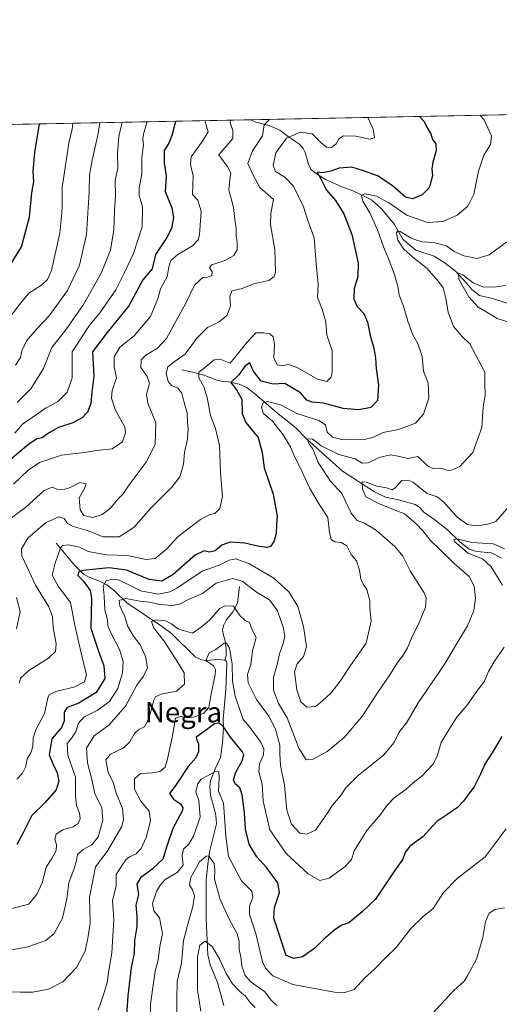
# Model space of a CAD drawing. Units: metres. Extents: x 636172 to 639665, y 4655722 to 4658102.
# Drawn here: x 637511 to 637700, y 4657714 to 4658102 of the extents above; entities that cross this region are included whole.
import ezdxf
from ezdxf.enums import TextEntityAlignment as Align

# ---------------------------------------------------------------- set-up
doc = ezdxf.new("R2010")
doc.units = ezdxf.units.M
doc.header["$MEASUREMENT"] = 0
for name, color, linetype, lineweight in [('Arbolado forestal CxS', 92, 'Continuous', 0), ('Comarca CxS', 21, 'Continuous', 0), ('Comunidad Autónoma CxS', 142, 'Continuous', 0), ('Corriente natural lineal', 142, 'Continuous', 13), ('Curva de nivel maestra', 30, 'Continuous', 30), ('Curva de nivel normal', 30, 'Continuous', 0), ('Espacio natural protegido CxS', 121, 'Continuous', 0), ('Municipio CxS', 4, 'Continuous', 0), ('Provincia CxS', 1, 'Continuous', 0), ('Texto cartográfico', 7, 'Continuous', 0)]:
    doc.layers.add(name, color=color, linetype=linetype, lineweight=lineweight)
doc.styles.add('Style-Arial', font='txt')

# ---------------------------------------------------------------- blocks, each defined once
blk = doc.blocks.new('*U3')
at = {"layer": 'Arbolado forestal CxS', "color": 92, "linetype": 'Continuous', "lineweight": 0}
blk.add_polyline3d([(637425.0645000003, 4658059.2871, 632.7418000000034), (638175.9534, 4658073.955700001, 540.6303000000044)], dxfattribs=at)

msp = doc.modelspace()

# ---------------------------------------------------------------- linework, layer by layer
at = {"layer": 'Arbolado forestal CxS', "color": 92, "linetype": 'Continuous', "lineweight": 0, "extrusion": (0.2489427521075447, 0.004863163115016007, 0.9685059916271237), "elevation": 181925.199003093, "flags": 128}
msp.add_lwpolyline([(4644720.828105149, -705377.3183770574), (4644720.828105149, -705542.5188222029)], dxfattribs=at)
at = {"layer": 'Arbolado forestal CxS', "color": 92, "linetype": 'Continuous', "lineweight": 0, "extrusion": (0.3860155514663137, 0.007540922045703088, 0.9224614509673879), "elevation": 281770.3436603759, "flags": 128}
msp.add_lwpolyline([(4644720.818286218, -671591.2195322994), (4644720.818286219, -671758.516104586)], dxfattribs=at)
at = {"layer": 'Comarca CxS', "color": 21, "linetype": 'Continuous', "lineweight": 0, "flags": 128}
msp.add_lwpolyline([(638466.9024000005, 4655765.651500001), (636216.1000010043, 4655721.689983465), (636171.570001005, 4658034.799983442), (636703.0085999998, 4658045.181700001), (637425.8952000005, 4658059.303300002), (639085.2448000002, 4658091.718800001), (639619.2200010298, 4658102.149983441), (639636.2643999998, 4657238.8815), (639646.8974000011, 4656700.340399998), (639664.890001029, 4655789.049983467)], close=True, dxfattribs=at)
at = {"layer": 'Comunidad Autónoma CxS', "color": 142, "linetype": 'Continuous', "lineweight": 0, "flags": 128}
msp.add_lwpolyline([(638466.9024000005, 4655765.651500001), (636216.1000010043, 4655721.689983465), (636171.570001005, 4658034.799983442), (636703.0085999998, 4658045.181700001), (637425.8952000005, 4658059.303300002), (639085.2448000002, 4658091.718800001), (639619.2200010298, 4658102.149983441), (639636.2643999998, 4657238.8815), (639646.8974000011, 4656700.340399998), (639664.890001029, 4655789.049983467)], close=True, dxfattribs=at)
at = {"layer": 'Corriente natural lineal', "color": 142, "linetype": 'Continuous', "lineweight": 13}
for points in [[(637602.2472999999, 4658062.748299999, 563.5709999999963), (637602.2600999996, 4658062.7401, 563.5639999999985), (637604.2701000003, 4658061.780099999, 562.9100000000036), (637609.5401, 4658060.4301, 561.0976999999984), (637613.7401000002, 4658058.5701, 558.7364999999991), (637617.0701000001, 4658056.0601, 556.4012999999978), (637621.3901000004, 4658053.120100001, 554.224000000002), (637622.9200999998, 4658051.350099999, 553.4296000000032), (637623.6300999997, 4658049.890100001, 553.0991000000067), (637624.9301000005, 4658045.290100001, 551.7522000000026), (637625.9101, 4658043.3201, 551.1079999999929), (637627.3701, 4658041.950099999, 550.8393999999971), (637631.6101000002, 4658039.2301, 550.6759000000021), (637638.8201000001, 4658036.040100001, 548.4526999999945), (637642.8701, 4658034.640100001, 547.3561000000045), (637649.7901, 4658031.170100001, 545.665399999998), (637653.7200999996, 4658027.6501, 544.3515999999945), (637658.8201000001, 4658021.4801, 542.6355999999942), (637662.1201, 4658015.7301, 541.1444000000047), (637663.3901000004, 4658014.4901, 540.7070999999996), (637667.2200999996, 4658011.4001, 539.6306000000042), (637674.4401000004, 4658008.9301, 538.6477000000014), (637678.8501000004, 4658006.200099999, 537.8331000000035), (637682.8101000005, 4658003.020099999, 536.5138000000006), (637687.3501000004, 4657998.210100001, 535.4052999999985), (637689.3300999999, 4657995.8101, 535.4520000000048), (637692.3101000005, 4657993.450099999, 535.0066999999982), (637697.4801000003, 4657992.3301, 534.2195000000065), (637704.7600999996, 4657989.890100001, 533.0826999999991)], [(637575.1001000004, 4657964.2501, 559.7525000000023), (637580.1401000004, 4657963.120100001, 557.4851000000053), (637584.1501000002, 4657961.940099999, 555.6114999999991), (637588.8300999999, 4657960.120100001, 553.4168000000063), (637591.3601000002, 4657959.6601, 552.6457999999984), (637593.4700999996, 4657959.520099999, 552.1165000000037), (637597.7001, 4657958.610099999, 550.7581999999966), (637600.6601, 4657957.270099999, 549.4097999999941), (637604.6101000002, 4657954.120100001, 548.5779999999941), (637613.0100999996, 4657946.8101, 544.7399000000005), (637619.8501000004, 4657941.5101, 543.7189000000071), (637624.1300999997, 4657937.0001, 541.4928000000073), (637638.3201000001, 4657924.290100001, 538.3353999999963), (637650.9901000002, 4657916.120100001, 535.5133999999962), (637655.2600999996, 4657914.0601, 534.9094000000041), (637659.9501, 4657913.140100001, 534.1575000000012), (637666.9700999996, 4657911.130100001, 533.3258999999962), (637668.8201000001, 4657909.940099999, 533.4235999999946), (637670.4200999998, 4657908.100099999, 533.200800000006), (637674.7701000003, 4657905.090100001, 532.7281999999977), (637679.7001, 4657901.200099999, 532.3567000000039), (637684.5201000003, 4657896.4101, 531.9422999999952), (637688.1901000004, 4657893.600099999, 530.795299999998), (637691.2901, 4657892.670100001, 530.1290000000008), (637696.8701, 4657892.0601, 529.8365000000049), (637698.6601, 4657891.360099999, 529.7756999999983), (637701.0100999996, 4657890.040100001, 529.247199999998)], [(637525.6001000004, 4657895.970100001, 557.042300000001), (637532.8601000002, 4657887.220100001, 553.2918999999965), (637536.3501000004, 4657883.6801, 551.1880999999995), (637539.1601, 4657882.200099999, 550.0644999999931), (637542.4801000003, 4657881.020099999, 549.1055000000051), (637545.5701000001, 4657879.4801, 547.3304000000062), (637548.5601000005, 4657877.120100001, 544.818499999994), (637553.4801000003, 4657872.380100001, 540.9860999999946), (637567.5100999996, 4657862.940099999, 535.5025000000023), (637570.9801000003, 4657860.3301, 535.1003000000055), (637580.3901000004, 4657851.0601, 532.0803000000016), (637582.8201000001, 4657849.940099999, 531.6612000000023), (637584.7500999998, 4657849.7401, 531.1374999999971), (637589.3000999996, 4657850.050100001, 530.1238000000012), (637592.0900999998, 4657849.770099999, 529.4875000000029)], [(637597.8201000001, 4657878.8101, 539.821100000001), (637597.0800999999, 4657872.2501, 536.3727999999974), (637595.1901000004, 4657868.9101, 535.344299999997), (637592.5800999999, 4657865.610099999, 534.1915000000008), (637591.5000999998, 4657863.440099999, 533.770399999994), (637591.1700999998, 4657861.610099999, 533.2425999999978), (637591.4801000003, 4657859.6601, 532.4900000000052), (637592.1001000004, 4657857.450099999, 531.6266999999935), (637592.5701000001, 4657854.2301, 530.6114999999991), (637592.6001000004, 4657851.6601, 529.9076999999961), (637592.0900999998, 4657849.770099999, 529.4875000000029)], [(637592.0900999998, 4657849.770099999, 529.4875000000029), (637592.6901000004, 4657849.300100001, 529.3736000000063), (637592.8800999997, 4657848.6601, 529.3122000000003), (637592.4401000004, 4657838.2501, 528.3046999999933), (637591.4401000004, 4657826.600099999, 527.2464999999938), (637591.4901000002, 4657823.3301, 526.6774000000005), (637591.0601000005, 4657817.290100001, 524.1953999999969), (637590.3601000002, 4657811.4801, 521.976800000004), (637588.2100999998, 4657806.9801, 521.4612999999954), (637586.3901000004, 4657802.3301, 520.3693000000058), (637586.1101000002, 4657800.1501, 520.1637000000047), (637586.4200999998, 4657796.590100001, 519.7906999999977), (637588.3000999996, 4657789.4101, 519.4890000000014), (637588.6501000002, 4657787.100099999, 519.4523999999947), (637588.7200999996, 4657785.300100001, 519.1690999999992), (637586.0401, 4657774.2501, 516.9553000000016), (637585.3101000005, 4657769.4101, 515.9008000000031), (637584.7401000002, 4657763.1601, 514.6143000000011), (637584.7100999998, 4657748.170100001, 512.8246000000072), (637585.3601000002, 4657733.6501, 510.2024999999995), (637586.3101000005, 4657729.7601, 509.1217999999935), (637589.0900999998, 4657722.770099999, 508.0766000000004), (637591.5800999999, 4657713.7401, 506.4746000000014)]]:
    msp.add_polyline3d(points, dxfattribs=at)
at = {"layer": 'Curva de nivel maestra', "color": 30, "linetype": 'Continuous', "lineweight": 30, "flags": 128}
for points, elevation in [([(637572.5700000003, 4658062.168600001), (637572.5700000003, 4658062.050100001), (637571.2000000002, 4658056.540100001), (637570.04, 4658053.460100001), (637568.1100000005, 4658050.6601), (637568.1100000005, 4658045.600099999), (637568.9900000002, 4658040.620100001), (637568.4900000002, 4658034.420100001), (637571.1399999997, 4658027.970100001), (637571.8499999996, 4658024.2401), (637571.0099999999, 4658019.9001), (637569.1399999997, 4658016.3301), (637564.79, 4658009.6601), (637563.4400000004, 4658004.0001), (637559.75, 4657999.6601), (637554.2100000001, 4657989.370100001), (637545.75, 4657978.970100001), (637539.9699999997, 4657971.2301), (637540.4299999997, 4657961.640100001), (637539.7000000002, 4657955.4301), (637539.2400000002, 4657950.940099999), (637537.9800000006, 4657947.540100001), (637535.8600000005, 4657945.2501), (637532.2199999997, 4657943.350099999), (637526.5800000001, 4657941.4901), (637522.6299999999, 4657939.3101), (637520.1200000001, 4657937.4301), (637518.0199999996, 4657937.0101), (637514.7199999997, 4657934.7301), (637505.7400000002, 4657927.2301)], 575), ([(637506.8899999997, 4658004.4101), (637512.0199999996, 4658012.700099999), (637515.0800000001, 4658024.340100001), (637516, 4658033.920100001), (637516.7800000003, 4658038.370100001), (637516.5599999997, 4658042.4801), (637517.1600000003, 4658049.7601), (637518.4500000002, 4658057.040100001), (637519.0703999996, 4658061.123500001)], 600.0000000000001), ([(637668.664, 4658064.045800001), (637670.4800000006, 4658062.0601), (637671.9000000004, 4658059.2501), (637673.2100000001, 4658057.190099999), (637673.8300000001, 4658054.9801), (637675.0800000001, 4658053.2401), (637675.3200000003, 4658050.6601), (637673.8899999997, 4658046.0001), (637673.5599999997, 4658043.3301), (637673.7699999996, 4658040.6601), (637672.5, 4658035.950099999), (637669.7199999997, 4658033.1501), (637665.8700000001, 4658031.590100001), (637663.1200000001, 4658032.170100001), (637657.9100000003, 4658036.800100001), (637652.2100000001, 4658040.6801), (637647.0700000003, 4658042.5001), (637641.9800000006, 4658044.0701), (637637.0300000003, 4658043.6801), (637633.8399999999, 4658042.5001), (637630.5, 4658041.790100001), (637628.3700000001, 4658042.0801), (637629.9400000004, 4658039.200099999), (637632.0599999997, 4658035.050100001), (637635.6500000004, 4658030.9001), (637638.8799999999, 4658025.670100001), (637642.0300000003, 4658017.460100001), (637644.4900000002, 4658006.1801), (637644.4199999999, 4658000.920100001), (637642.9600000001, 4657996.100099999), (637642.7699999996, 4657992.020099999), (637644.2100000001, 4657989.130100001), (637646.7999999998, 4657986.380100001), (637648.2599999999, 4657982.9901), (637649.2999999998, 4657977.700099999), (637650.6100000005, 4657973.2301), (637651.3300000001, 4657968.920100001), (637651.6200000001, 4657964.6801), (637652.4900000002, 4657958.120100001), (637652.0999999996, 4657952.0801), (637649.5300000003, 4657949.370100001), (637644.8200000003, 4657948.390100001), (637638.6699999999, 4657948.970100001), (637630.9199999999, 4657951.090100001), (637626.4299999997, 4657951.4101), (637624.2999999998, 4657952.2501), (637621.7699999996, 4657955.1801), (637618.3399999999, 4657957.300100001), (637615.5999999996, 4657958.860099999), (637611.0199999996, 4657958.5601), (637606.3399999999, 4657959.710100001), (637603.2300000006, 4657963.840100001), (637601.8600000005, 4657966.890100001), (637600.0700000003, 4657965.7501), (637597.54, 4657962.170100001), (637594.4500000002, 4657959.2401), (637596.6799999997, 4657956.280099999), (637598.7100000001, 4657952.5801), (637598.8300000001, 4657946.9001), (637600.2599999999, 4657943.470100001), (637605.1900000004, 4657937.5001), (637606.7000000002, 4657931.6501), (637607.4900000002, 4657925.6501), (637611.0599999997, 4657915.2401), (637612.5899999999, 4657906.4901), (637612.3399999999, 4657903.1801), (637612.2000000002, 4657899.7601), (637611.4100000003, 4657896.840100001), (637610.1299999999, 4657894.7601), (637608.6699999999, 4657894.2601), (637605.5499999998, 4657894.610099999), (637599.9600000001, 4657895.970100001), (637594.0999999996, 4657896.350099999), (637590.9000000004, 4657895.0801), (637588.2199999997, 4657892.9301), (637586.0199999996, 4657892.360099999), (637583.8700000001, 4657892.860099999), (637580.3499999996, 4657891.140100001), (637571.6299999999, 4657883.600099999), (637567.2199999997, 4657880.920100001), (637562.2599999999, 4657881.640100001), (637553.3099999997, 4657885.280099999), (637546.3300000001, 4657886.170100001), (637536.0700000003, 4657885.110099999), (637534.4199999999, 4657884.4901), (637534.1600000003, 4657883.1501), (637536.4000000004, 4657880.9801), (637539, 4657877.2501), (637539.5099999999, 4657874.100099999), (637539.2000000002, 4657862.450099999), (637542.3499999996, 4657853.3201), (637544.3899999997, 4657847.5601), (637544.79, 4657842.530099999), (637541.3099999997, 4657837.090100001), (637534.5999999996, 4657832.880100001), (637529.9600000001, 4657831.220100001), (637528.7400000002, 4657829.300100001), (637528.8099999997, 4657825.790100001), (637527.6500000004, 4657823.220100001), (637523.9400000004, 4657818.7501), (637522.7999999998, 4657812.4801), (637524.29, 4657809.020099999), (637525.9600000001, 4657805.450099999), (637526.6799999997, 4657802.200099999), (637525.5700000003, 4657798.780099999), (637521.1100000005, 4657793.640100001), (637516, 4657788.640100001), (637512.7100000001, 4657781.9801), (637510.1500000004, 4657777.1801)], 550), ([(637701.1699999999, 4657819.7401), (637697.75, 4657813.9301), (637694.5800000001, 4657809.120100001), (637692.75, 4657804.870100001), (637690.2199999997, 4657799.840100001), (637687.9800000006, 4657797.0701), (637686.0599999997, 4657794.2601), (637683.6900000004, 4657791.8201), (637679.7999999998, 4657789.1801), (637675.5499999998, 4657786.2401), (637670.04, 4657780.1501), (637664.8799999999, 4657776.5801), (637663.0199999996, 4657774.0601), (637662.1299999999, 4657771.4101), (637658.8600000005, 4657766.8201), (637651.3399999999, 4657755.600099999), (637646.0800000001, 4657750.640100001), (637640.8200000003, 4657746.370100001), (637638.0800000001, 4657745.380100001), (637635.4500000002, 4657743.700099999), (637630.8799999999, 4657739.690099999), (637627.4400000004, 4657736.3301), (637622.5700000003, 4657732.860099999), (637619.25, 4657732.2501), (637616.2300000006, 4657733.470100001), (637611.3600000005, 4657748.140100001), (637611.6200000001, 4657752.3101), (637613.5599999997, 4657758.270099999), (637612.9000000004, 4657762.0701), (637608.4600000001, 4657768.090100001), (637604.6900000004, 4657772.3101), (637601.6500000004, 4657777.370100001), (637600.1299999999, 4657783.1601), (637599.8300000001, 4657789.720100001), (637598.8700000001, 4657796.770099999), (637597.9000000004, 4657799.470100001), (637596.1299999999, 4657801.040100001), (637595.4600000001, 4657802.700099999), (637596.3799999999, 4657805.620100001), (637598.9000000004, 4657810.140100001), (637599.4800000006, 4657812.550100001), (637598.9199999999, 4657813.840100001), (637594.25, 4657819.520099999), (637591.2199999997, 4657823.970100001), (637589.6799999997, 4657825.040100001), (637587.9400000004, 4657824.720100001), (637584.2999999998, 4657822.0101), (637580.6799999997, 4657819.5101), (637581.04, 4657818.4101), (637581.6299999999, 4657816.840100001), (637581.6699999999, 4657813.6501), (637580.6500000004, 4657811.300100001), (637577.5999999996, 4657807.880100001), (637572.7999999998, 4657800.620100001), (637570.2300000006, 4657797.2301), (637571.7699999996, 4657795.0001), (637574.54, 4657793.2301), (637575.4900000002, 4657791.6801), (637575.2100000001, 4657790.3101), (637571.5899999999, 4657783.440099999), (637569.1500000004, 4657776.520099999), (637567.5999999996, 4657771.440099999), (637563.4000000004, 4657767.4001), (637558.7599999999, 4657764.110099999), (637557.3200000003, 4657761.530099999), (637558.0199999996, 4657757.4301), (637556.9500000002, 4657753.2301), (637557.4000000004, 4657748.9801), (637557.4299999997, 4657744.9001), (637556.4199999999, 4657739.4101), (637556.3200000003, 4657734.2301), (637555.2000000002, 4657728.770099999), (637553.8399999999, 4657717.540100001), (637553.1399999997, 4657707.5701)], 525)]:
    msp.add_lwpolyline(points, dxfattribs=dict(at, elevation=elevation))
at = {"layer": 'Curva de nivel normal', "color": 30, "linetype": 'Continuous', "lineweight": 0, "flags": 128}
for points, elevation in [([(637507.0899999999, 4657751.6501), (637514.8099999997, 4657753.7301), (637518.1299999999, 4657757.700099999), (637520.1399999997, 4657762.0801), (637521.7199999997, 4657768.3101), (637523.9699999997, 4657771.610099999), (637525.5599999997, 4657774.790100001), (637525.6799999997, 4657777.110099999), (637525.1100000005, 4657779.270099999), (637525.5800000001, 4657781.280099999), (637528.29, 4657783.0101), (637532.3399999999, 4657784.190099999), (637534.29, 4657785.450099999), (637535.0800000001, 4657787.3101), (637534.8600000005, 4657789.540100001), (637533.6399999997, 4657792.5601), (637533.2699999996, 4657796.2401), (637533.2400000002, 4657803.770099999), (637530.2400000002, 4657812.350099999), (637529.8899999997, 4657816.9901), (637531.9000000004, 4657819.3201), (637533.3899999997, 4657821.6501), (637534.4299999997, 4657824.9901), (637536.5099999999, 4657827.4001), (637541.79, 4657829.970100001), (637546.5599999997, 4657833.5601), (637549.8700000001, 4657838.640100001), (637551.7999999998, 4657844.8201), (637552.0199999996, 4657849.3201), (637550.5499999998, 4657854.050100001), (637547.1399999997, 4657860.5701), (637546.0099999999, 4657863.390100001), (637545.7800000003, 4657865.6801), (637544.7300000006, 4657869.6601), (637544.4900000002, 4657874.9901), (637544.0999999996, 4657878.9901), (637545.2800000003, 4657881.090100001), (637547.8899999997, 4657881.780099999), (637550.4600000001, 4657881.3201), (637554.29, 4657879.520099999), (637558.7999999998, 4657877.110099999), (637565.75, 4657875.860099999), (637570.3600000005, 4657876.770099999), (637573.0700000003, 4657878.200099999), (637583.0700000003, 4657884.880100001), (637589.7400000002, 4657887.210100001), (637593.7400000002, 4657889.1501), (637596.4000000004, 4657889.700099999), (637601.4800000006, 4657887.960100001), (637611.2699999996, 4657882.140100001), (637617.2800000003, 4657876.710100001), (637620.79, 4657870.9001), (637623.0199999996, 4657863.0801), (637624.1500000004, 4657855.0101), (637623.0199999996, 4657851.210100001), (637620.4699999997, 4657848.370100001), (637619.5099999999, 4657845.1801), (637620.3700000001, 4657838.120100001), (637621.9000000004, 4657833.360099999), (637624.3499999996, 4657831.2501), (637627.7400000002, 4657831.520099999), (637630.4000000004, 4657833.700099999), (637633.9699999997, 4657836.970100001), (637637.4100000003, 4657841.5601), (637641.4600000001, 4657847.6501), (637647.7000000002, 4657856.4901), (637649.7000000002, 4657865.370100001), (637649.0899999999, 4657870.3301), (637649.1699999999, 4657873.210100001), (637647.9199999999, 4657877.610099999), (637646.4600000001, 4657879.800100001), (637645.5899999999, 4657881.710100001), (637645.0999999996, 4657885.3101), (637643.8399999999, 4657888.880100001), (637641.7999999998, 4657891.380100001), (637640.0599999997, 4657894.800100001), (637637.9100000003, 4657896.170100001), (637635.3099999997, 4657896.390100001), (637633.8899999997, 4657897.300100001), (637633.2300000006, 4657900.130100001), (637632.5599999997, 4657905.970100001), (637629.3600000005, 4657911.0701), (637625.3499999996, 4657917.770099999), (637621.6799999997, 4657925.720100001), (637619.3499999996, 4657930.270099999), (637617.9000000004, 4657933.8101), (637615.0499999998, 4657938.630100001), (637610.9199999999, 4657943.790100001), (637607.1299999999, 4657947.170100001), (637606.4199999999, 4657949.450099999), (637607.0999999996, 4657951.130100001), (637608.9000000004, 4657951.710100001), (637613.9699999997, 4657950.440099999), (637620.4500000002, 4657946.9801), (637629.0199999996, 4657944.270099999), (637631.6200000001, 4657942.540100001), (637632.3200000003, 4657939.610099999), (637634.4000000004, 4657937.6601), (637638.0800000001, 4657936.7601), (637642.2999999998, 4657936.920100001), (637646.9699999997, 4657936.8101), (637650.2999999998, 4657937.5101), (637654.4100000003, 4657939.470100001), (637660.4100000003, 4657940.7401), (637667.0800000001, 4657943.120100001), (637670.2199999997, 4657946.6801), (637672.3899999997, 4657953.090100001), (637672.1600000003, 4657959.0001), (637670.2400000002, 4657963.6801), (637669.7400000002, 4657969.4001), (637668.04, 4657974.600099999), (637666.0999999996, 4657977.960100001), (637664.0800000001, 4657983.3201), (637662.3700000001, 4657989.290100001), (637660.7199999997, 4657993.630100001), (637660.2199999997, 4657997.130100001), (637659.6399999997, 4657998.890100001), (637658.8799999999, 4658001.790100001), (637656.3899999997, 4658008.3101), (637654.4500000002, 4658012.700099999), (637652.1799999997, 4658019.420100001), (637649.1399999997, 4658026.050100001), (637646.3600000005, 4658030.690099999), (637645.79, 4658033.030099999), (637647.2800000003, 4658033.520099999), (637651.8200000003, 4658032.5801), (637656.6500000004, 4658029.9901), (637663.7199999997, 4658025.190099999), (637671.8200000003, 4658022.2401), (637678.0499999998, 4658022.670100001), (637683.4600000001, 4658025.120100001), (637687.6799999997, 4658028.6601), (637690.0599999997, 4658033.420100001), (637691.9600000001, 4658042.420100001), (637694.0700000003, 4658048.8301), (637696.7000000002, 4658052.960100001), (637697.0800000001, 4658056.3301), (637694.1600000003, 4658062.6601), (637692.4791000001, 4658064.511)], 545), ([(637507.0999999996, 4657905.2401), (637513.5499999998, 4657910.020099999), (637520.9400000004, 4657916.700099999), (637524.0199999996, 4657918.030099999), (637525.8899999997, 4657917.210100001), (637528.0899999999, 4657916.9301), (637530.8700000001, 4657917.7601), (637534.9000000004, 4657919.790100001), (637537.4100000003, 4657919.340100001), (637536.6600000003, 4657917.1801), (637534.7000000002, 4657913.7401), (637535.0199999996, 4657909.0101), (637536.5599999997, 4657906.860099999), (637540.0300000003, 4657906.050100001), (637543.7199999997, 4657907.200099999), (637546.9800000006, 4657909.690099999), (637549.8899999997, 4657913.280099999), (637551.8799999999, 4657915.2601), (637554.3200000003, 4657918.870100001), (637561.0199999996, 4657927.780099999), (637564.5700000003, 4657934.780099999), (637564.8499999996, 4657943.270099999), (637561.7300000006, 4657951.020099999), (637561.1399999997, 4657954.600099999), (637562.3399999999, 4657958.770099999), (637561.5, 4657961.630100001), (637558.9000000004, 4657965.1601), (637559.1100000005, 4657968.090100001), (637560.9100000003, 4657969.960100001), (637565.5199999996, 4657972.720100001), (637569.0899999999, 4657976.5801), (637573.2100000001, 4657984.3301), (637576.5599999997, 4657990.2401), (637580.0800000001, 4657997.600099999), (637583.3799999999, 4658000.5601), (637585.2999999998, 4658000.710100001), (637586.8799999999, 4658001.420100001), (637587.0899999999, 4658002.8301), (637585.9600000001, 4658004.5801), (637586.9199999999, 4658005.590100001), (637592.0099999999, 4658007.3201), (637595.6299999999, 4658009.300100001), (637596.8399999999, 4658011.4901), (637596.9199999999, 4658014.340100001), (637596.4400000004, 4658017.280099999), (637596.4900000002, 4658020.100099999), (637596.0300000003, 4658023.450099999), (637595.5099999999, 4658028.140100001), (637593.5499999998, 4658035.120100001), (637594.0099999999, 4658039.1801), (637594.3899999997, 4658041.6501), (637593.1399999997, 4658044.140100001), (637589.7100000001, 4658048.970100001), (637595.1200000001, 4658055.380100001), (637595.1200000001, 4658058.520099999), (637594.1900000004, 4658061.590100001), (637594.2403999995, 4658062.592)], 565), ([(637532.2401999999, 4658061.380799999), (637531.8899999997, 4658059.0601), (637530.6200000001, 4658053.5601), (637527.9299999997, 4658036.0101), (637527.9299999997, 4658028.0601), (637527.6299999999, 4658023.350099999), (637527.1200000001, 4658018.0001), (637524.9100000003, 4658008.6601), (637523.7699999996, 4658003.3301), (637522.2199999997, 4657999.7601), (637519.7999999998, 4657997.5701), (637514.8300000001, 4657994.440099999), (637511.7400000002, 4657990.5701), (637507.4000000004, 4657984.9001)], 595), ([(637508.7800000003, 4657919.130100001), (637514.6500000004, 4657924.6501), (637519.0300000003, 4657927.6501), (637527.6699999999, 4657930.610099999), (637535.5800000001, 4657931.4901), (637541.6799999997, 4657932.4801), (637547.6500000004, 4657933.110099999), (637551.7300000006, 4657935.880100001), (637552.9000000004, 4657939.440099999), (637552.6100000005, 4657941.640100001), (637548.8600000005, 4657948.610099999), (637547.3700000001, 4657952.9801), (637547.7199999997, 4657956.0001), (637549.3399999999, 4657961.0601), (637548.4800000006, 4657965.340100001), (637548.4199999999, 4657969.300100001), (637550.7400000002, 4657973.130100001), (637556.3200000003, 4657977.5601), (637562.7300000006, 4657985.1601), (637565.6500000004, 4657992.130100001), (637566.7400000002, 4657996.110099999), (637569.3499999996, 4658000.9001), (637569.9299999997, 4658004.7501), (637570.7800000003, 4658007.280099999), (637573.5800000001, 4658009.6601), (637579.2400000002, 4658013.050100001), (637581.5199999996, 4658015.380100001), (637582.1200000001, 4658017.370100001), (637582.6500000004, 4658026.7401), (637581.3600000005, 4658031.040100001), (637579.25, 4658033.3301), (637579.5999999996, 4658040.6601), (637578.4900000002, 4658045.120100001), (637578.8399999999, 4658048.170100001), (637583.2000000002, 4658054.290100001), (637585.4199999999, 4658058.0101), (637584.0974000003, 4658062.3939)], 570), ([(637509.2800000003, 4657939.2601), (637512.3200000003, 4657942.7301), (637521.7400000002, 4657949.270099999), (637526.1100000005, 4657951.5701), (637529.9900000002, 4657955.380100001), (637531.9600000001, 4657961.0101), (637531.9299999997, 4657971.3301), (637538.5700000003, 4657981.470100001), (637542.8600000005, 4657986.620100001), (637549.0999999996, 4657995.710100001), (637552.4000000004, 4658002.2601), (637556.1200000001, 4658010.040100001), (637559.5300000003, 4658020.600099999), (637559.5599999997, 4658028.460100001), (637558.2599999999, 4658032.940099999), (637558.2699999996, 4658035.940099999), (637559.2999999998, 4658041.2401), (637559.3300000001, 4658047.880100001), (637560.0099999999, 4658052.8201), (637559.7999999998, 4658055.290100001), (637560.1100000005, 4658057.5101), (637561.4603000004, 4658061.9517)], 580), ([(637509.6200000001, 4657966.020099999), (637511.6299999999, 4657969.030099999), (637512.0899999999, 4657971.6501), (637513.9100000003, 4657975.5701), (637517.9600000001, 4657980.4001), (637522.8600000005, 4657985.4101), (637530.0599999997, 4657995.4101), (637534.7999999998, 4658005.380100001), (637537.5800000001, 4658017.4801), (637538.6399999997, 4658034.3301), (637538.7599999999, 4658041.0001), (637539.7800000003, 4658046.6601), (637542.1799999997, 4658057.3301), (637542.8096000003, 4658061.587300001)], 590), ([(637510.1500000004, 4657802.9801), (637512.3300000001, 4657805.3101), (637513.4900000002, 4657807.640100001), (637514.2300000006, 4657810.9801), (637515.6600000003, 4657813.3201), (637516.4600000001, 4657815.700099999), (637516.5, 4657819.170100001), (637517.6600000003, 4657822.300100001), (637520.9600000001, 4657828.8101), (637522.3399999999, 4657834.970100001), (637522.8700000001, 4657836.110099999), (637525.4299999997, 4657837.450099999), (637533.0199999996, 4657839.3301), (637536.7999999998, 4657841.2501), (637537.5099999999, 4657843.9801), (637535.8099999997, 4657850.9801), (637534.2100000001, 4657858.390100001), (637533.0099999999, 4657863.5701), (637531.25, 4657872.540100001), (637526.4299999997, 4657879.0101), (637523.9800000006, 4657883.3201), (637525.2400000002, 4657887.9901), (637527.29, 4657894.020099999), (637528.1600000003, 4657894.9901), (637530.4400000004, 4657895.3101), (637534.8399999999, 4657894.290100001), (637538.2599999999, 4657892.6501), (637541.7400000002, 4657891.970100001), (637545.4000000004, 4657891.3301), (637553.7400000002, 4657891.0001), (637561.0700000003, 4657889.4801), (637564.6299999999, 4657889.840100001), (637568.9900000002, 4657893.390100001), (637573.6299999999, 4657898.5801), (637582.4000000004, 4657905.270099999), (637586.0700000003, 4657907.170100001), (637588.0800000001, 4657907.530099999), (637590.0300000003, 4657909.620100001), (637591.0999999996, 4657914.3201), (637590.2999999998, 4657923.6801), (637589.8799999999, 4657934.420100001), (637588.3600000005, 4657941.040100001), (637586.4000000004, 4657946.2601), (637585.0700000003, 4657953.3201), (637583.75, 4657957.460100001), (637581.7800000003, 4657960.9901), (637581.8300000001, 4657963.3301), (637584.6900000004, 4657965.5601), (637587.8200000003, 4657968.200099999), (637590.1399999997, 4657968.460100001), (637594.0700000003, 4657966.8101), (637600.7800000003, 4657975.0601), (637604.2000000002, 4657978.780099999), (637607.2699999996, 4657978.8101), (637609.7999999998, 4657978.440099999), (637611.0999999996, 4657977.170100001), (637611.5499999998, 4657974.300100001), (637611.3899999997, 4657968.9801), (637612.5999999996, 4657966.210100001), (637614.3700000001, 4657965.710100001), (637617.0700000003, 4657966.350099999), (637620.5800000001, 4657965.170100001), (637628.54, 4657960.460100001), (637632.25, 4657959.6601), (637633.8300000001, 4657961.1801), (637634.3600000005, 4657963.050100001), (637634.2999999998, 4657971.7401), (637633.2699999996, 4657974.860099999), (637632.2599999999, 4657977.860099999), (637631.7800000003, 4657983.0001), (637630.4800000006, 4657987.640100001), (637628.5899999999, 4657992.880100001), (637628.7400000002, 4657997.970100001), (637627.9800000006, 4658005.970100001), (637627.2400000002, 4658016.220100001), (637624.6799999997, 4658022.970100001), (637622.9600000001, 4658028.440099999), (637619.1299999999, 4658036.5801), (637615.7199999997, 4658040.170100001), (637612.0099999999, 4658042.4001), (637611.0099999999, 4658044.710100001), (637612.1100000005, 4658049.630100001), (637616.2999999998, 4658055.520099999), (637621.8200000003, 4658057.9001), (637626.4199999999, 4658057.1601), (637629.8200000003, 4658053.780099999), (637632.0700000003, 4658051.9801), (637634.0800000001, 4658051.8101), (637635.8700000001, 4658053.220100001), (637636.9000000004, 4658055.1601), (637638.75, 4658056.350099999), (637643.6100000005, 4658056.280099999), (637649.1500000004, 4658055.090100001), (637651.0300000003, 4658055.550100001), (637650.4400000004, 4658059.0001), (637648.2911, 4658063.647800001)], 555), ([(637551.5596000003, 4658061.758199999), (637550.3300000001, 4658056.1801), (637549.8300000001, 4658049.460100001), (637549.9100000003, 4658043.6601), (637548.9100000003, 4658038.860099999), (637548.9800000006, 4658032.780099999), (637548.6200000001, 4658026.860099999), (637548.3600000005, 4658019.3301), (637547.0599999997, 4658011.3301), (637543.3700000001, 4658002.3301), (637536.3200000003, 4657990.0001), (637529.4500000002, 4657980.0001), (637523.9400000004, 4657973.0001), (637520.5999999996, 4657964.6601), (637515.5800000001, 4657956.710100001), (637510.3099999997, 4657951.3201)], 585), ([(637609.5733000003, 4658062.8915), (637607.4800000006, 4658060.7501), (637606.9199999999, 4658056.360099999), (637602.7699999996, 4658050.270099999), (637601.0599999997, 4658045.540100001), (637603.0199999996, 4658041.140100001), (637605.8399999999, 4658036.0601), (637611.1799999997, 4658031.3301), (637610.1200000001, 4658025.9301), (637610.0700000003, 4658021.390100001), (637611.7599999999, 4658011.620100001), (637612.0199999996, 4658002.6501), (637611.5199999996, 4658001.020099999), (637609.3200000003, 4657999.420100001), (637603.5099999999, 4657998.0801), (637598.4299999997, 4657996.100099999), (637594.7300000006, 4657995.350099999), (637593.9600000001, 4657993.0701), (637594.25, 4657989.3301), (637592.8799999999, 4657985.610099999), (637589.7400000002, 4657983.120100001), (637585.2300000006, 4657980.940099999), (637581.0099999999, 4657976.6601), (637576.3499999996, 4657970.3301), (637572.1200000001, 4657967.3301), (637569.54, 4657965.3301), (637568.9100000003, 4657962.940099999), (637569.7300000006, 4657959.5701), (637571.0800000001, 4657958.0101), (637573.5199999996, 4657956.9301), (637575.0800000001, 4657954.940099999), (637576.0800000001, 4657951.3201), (637577.2000000002, 4657947.3201), (637577.2699999996, 4657943.600099999), (637577.5999999996, 4657940.7601), (637577.2999999998, 4657936.9301), (637576.0899999999, 4657931.6501), (637575.7800000003, 4657926.9901), (637574.2699999996, 4657921.9901), (637571.2100000001, 4657917.9901), (637562.9400000004, 4657909.6501), (637556.2199999997, 4657902.0601), (637550.3700000001, 4657898.380100001), (637544.1200000001, 4657898.460100001), (637537.8600000005, 4657900.880100001), (637532.2800000003, 4657902.530099999), (637530.1200000001, 4657903.700099999), (637528.7599999999, 4657905.670100001), (637526.6900000004, 4657906.220100001), (637521.4699999997, 4657903.9801), (637514.4299999997, 4657897.9301), (637511.9400000004, 4657893.6501), (637512.0999999996, 4657890.9801), (637514.0700000003, 4657886.710100001), (637517.4299999997, 4657879.4001), (637522.6900000004, 4657870.7601), (637524.1799999997, 4657866.9901), (637524.4199999999, 4657862.630100001), (637525.5499999998, 4657856.220100001), (637525.3799999999, 4657853.280099999), (637522.5899999999, 4657850.610099999), (637514.8200000003, 4657845.7501), (637511.6100000005, 4657842.7501), (637511.04, 4657840.7601)], 560), ([(637502.4000000004, 4657734.620100001), (637514.4299999997, 4657736.880100001), (637521.5800000001, 4657739.3301), (637524.8200000003, 4657742.090100001), (637528.1600000003, 4657748.170100001), (637529.8200000003, 4657755.840100001), (637530.5599999997, 4657762.040100001), (637532.6600000003, 4657767.670100001), (637533.5999999996, 4657770.920100001), (637533.9900000002, 4657773.2601), (637536.2100000001, 4657775.2501), (637539.7100000001, 4657777.050100001), (637542.1299999999, 4657780.210100001), (637544.0199999996, 4657786.630100001), (637543.6600000003, 4657791.640100001), (637540.8499999996, 4657797.3101), (637539.5599999997, 4657803.3101), (637537.9500000002, 4657809.3201), (637537.5, 4657815.1601), (637540.5199999996, 4657820.020099999), (637546.2999999998, 4657824.1501), (637552.9299999997, 4657831.6501), (637557.4400000004, 4657839.9901), (637560.0199999996, 4657843.540100001), (637561.5499999998, 4657846.780099999), (637560.7699999996, 4657851.3101), (637558.7000000002, 4657855.8101), (637556.04, 4657859.290100001), (637553.9000000004, 4657863.030099999), (637552.5199999996, 4657867.3101), (637550.7300000006, 4657871.210100001), (637550.4600000001, 4657873.300100001), (637552.9699999997, 4657874.0801), (637558.6699999999, 4657873.050100001), (637562.2999999998, 4657872.600099999), (637566.4000000004, 4657871.7501), (637571.4000000004, 4657871.3201), (637574.4000000004, 4657872.0101), (637578.2800000003, 4657873.970100001), (637583.2599999999, 4657876.030099999), (637588.6200000001, 4657880.100099999), (637595.0700000003, 4657882.040100001), (637598.8499999996, 4657880.9001), (637604.5199999996, 4657876.590100001), (637609.6299999999, 4657873.5701), (637612.79, 4657869.200099999), (637615.1600000003, 4657862.440099999), (637615.6600000003, 4657859.200099999), (637615.0599999997, 4657856.360099999), (637613.54, 4657852.360099999), (637612.5099999999, 4657847.530099999), (637611.2000000002, 4657843.100099999), (637611.1600000003, 4657837.940099999), (637613.2300000006, 4657832.780099999), (637616.6399999997, 4657827.090100001), (637621.1600000003, 4657815.1801), (637624, 4657810.600099999), (637626.8099999997, 4657810.8101), (637632.3300000001, 4657813.840100001), (637639.0599999997, 4657819.3201), (637646.0300000003, 4657827.520099999), (637651.8399999999, 4657836.590100001), (637657.3099999997, 4657844.4101), (637659.9800000006, 4657848.9101), (637662.0599999997, 4657851.4101), (637663.9900000002, 4657854.610099999), (637665.75, 4657859.1501), (637668.29, 4657863.9901), (637671, 4657870.640100001), (637671.3799999999, 4657874.2301), (637670.5800000001, 4657876.350099999), (637665.0499999998, 4657885.0101), (637662.0999999996, 4657890.7501), (637659.1100000005, 4657894.420100001), (637651.7000000002, 4657900.870100001), (637647.0199999996, 4657903.8101), (637644.2100000001, 4657904.790100001), (637641.75, 4657907.7301), (637638.0499999998, 4657915.530099999), (637633.6399999997, 4657920.3101), (637628.8200000003, 4657927.700099999), (637626.7100000001, 4657933.110099999), (637625.25, 4657934.880100001), (637624.4400000004, 4657936.9001), (637626.3700000001, 4657937.0001), (637629.9600000001, 4657934.200099999), (637636.8799999999, 4657930.790100001), (637643.3399999999, 4657929.190099999), (637646.1100000005, 4657927.4001), (637648.54, 4657927.530099999), (637652.8600000005, 4657929.720100001), (637657.29, 4657930.720100001), (637660.3499999996, 4657930.210100001), (637664.0800000001, 4657929.2401), (637668.0999999996, 4657930.030099999), (637671.8399999999, 4657926.4001), (637674.2000000002, 4657925.210100001), (637676.9000000004, 4657925.4101), (637680.5199999996, 4657924.440099999), (637684.4500000002, 4657925.920100001), (637689.7199999997, 4657931.6601), (637693.2300000006, 4657941.420100001), (637693.5199999996, 4657945.640100001), (637693.7800000003, 4657949.460100001), (637694.5499999998, 4657954.200099999), (637694.3700000001, 4657959.110099999), (637694.4199999999, 4657963.3201), (637691.9400000004, 4657968.030099999), (637688.4600000001, 4657974.380100001), (637685.4500000002, 4657977.360099999), (637682.0800000001, 4657981.3301), (637679.9500000002, 4657986.870100001), (637679.0800000001, 4657992.3301), (637677.9600000001, 4657996.540100001), (637676.1699999999, 4657998.960100001), (637671.7699999996, 4658004.1601), (637666.0999999996, 4658008.5601), (637662.4800000006, 4658011.770099999), (637660.2199999997, 4658015.2601), (637659.6200000001, 4658018.2301), (637660.2000000002, 4658018.940099999), (637661.0599999997, 4658018.6601), (637665.4400000004, 4658016.0701), (637667.9299999997, 4658015.1801), (637669.7999999998, 4658014.590100001), (637674.2400000002, 4658014.3301), (637679.3499999996, 4658013.040100001), (637682.3399999999, 4658010.840100001), (637686.1900000004, 4658009.0801), (637691.3600000005, 4658008.040100001), (637696.0800000001, 4658009.5701), (637703.0899999999, 4658014.600099999)], 540), ([(637702.5899999999, 4657997.380100001), (637698.0499999998, 4657996.8101), (637693.6299999999, 4657996.840100001), (637689.8099999997, 4657998.4301), (637685.7999999998, 4658001.6801), (637684.0999999996, 4658002.340100001), (637684.1799999997, 4657999.960100001), (637688.1600000003, 4657992.9101), (637691.8099999997, 4657988.920100001), (637695.7999999998, 4657986.470100001), (637699.3200000003, 4657984.420100001), (637703.5300000003, 4657983.110099999)], 535), ([(637703.1600000003, 4657909.530099999), (637698.79, 4657904.4101), (637695.6200000001, 4657903.340100001), (637691.4299999997, 4657902.710100001), (637687.6299999999, 4657903.200099999), (637683.5199999996, 4657906.210100001), (637678.2800000003, 4657912.120100001), (637675.6299999999, 4657914.100099999), (637671.6799999997, 4657915.4901), (637666.0300000003, 4657919.9101), (637664.3700000001, 4657920.7301), (637661.7199999997, 4657920.590100001), (637659.2800000003, 4657917.880100001), (637657.9100000003, 4657916.9801), (637655.75, 4657917.690099999), (637651.9100000003, 4657918.4001), (637647.75, 4657919.920100001), (637646.1399999997, 4657920.0801), (637646.2800000003, 4657917.300100001), (637647.6200000001, 4657914.220100001), (637653.2300000006, 4657911.270099999), (637662.7199999997, 4657907.470100001), (637667.2000000002, 4657903.6601), (637670.0300000003, 4657900.7401), (637673.0199999996, 4657896.9301), (637676.29, 4657893.860099999), (637682.3700000001, 4657887.940099999), (637688.2000000002, 4657882.720100001), (637690.2400000002, 4657878.950099999), (637690.6799999997, 4657874.200099999), (637690.0499999998, 4657869.3201), (637687.5800000001, 4657863.370100001), (637683.7400000002, 4657857.090100001), (637678.3399999999, 4657847.970100001), (637668.1100000005, 4657832.9901), (637663.8399999999, 4657825.540100001), (637660.5, 4657821.3201), (637658.6500000004, 4657817.3201), (637654.5700000003, 4657812.3201), (637644.5, 4657804.3101), (637639.7400000002, 4657799.540100001), (637637.6299999999, 4657796.4001), (637634.4800000006, 4657792.620100001), (637632.3300000001, 4657789.360099999), (637627.7400000002, 4657782.780099999), (637624.3499999996, 4657781.2401), (637621.5099999999, 4657781.700099999), (637618.29, 4657785.200099999), (637616.4000000004, 4657790.6601), (637615.5599999997, 4657800.5801), (637613.9800000006, 4657808.340100001), (637613.6399999997, 4657812.920100001), (637613.6699999999, 4657816.340100001), (637611.9900000002, 4657822.5701), (637609.3399999999, 4657827.7401), (637604.4900000002, 4657834.3301), (637601.2100000001, 4657840.940099999), (637600.9299999997, 4657844.1801), (637602.2800000003, 4657848.1601), (637602.9000000004, 4657853.4301), (637604.3799999999, 4657858.6801), (637602.7599999999, 4657861.790100001), (637601.79, 4657864.710100001), (637600.04, 4657865.4901), (637598.0599999997, 4657867.2301), (637595.4000000004, 4657871.020099999), (637592.0499999998, 4657871.170100001), (637590.0700000003, 4657870.210100001), (637586.0199999996, 4657865.540100001), (637582.8799999999, 4657862.920100001), (637579.3399999999, 4657860.4101), (637573.8200000003, 4657862.0601), (637571.0899999999, 4657864.140100001), (637568.7199999997, 4657865.2601), (637564.75, 4657865.7501), (637563.1699999999, 4657865.090100001), (637564, 4657862.690099999), (637568.4000000004, 4657856.840100001), (637573.4800000006, 4657848.880100001), (637576, 4657844.790100001), (637576.0899999999, 4657840.350099999), (637572.9400000004, 4657837.600099999), (637567.0099999999, 4657836.450099999), (637564.7699999996, 4657835.4001), (637564.0700000003, 4657834.030099999), (637562.1600000003, 4657826.8301), (637560.4199999999, 4657823.5701), (637558.2300000006, 4657822.5001), (637556.4699999997, 4657820.860099999), (637554.6699999999, 4657817.6501), (637551.9500000002, 4657815.1801), (637546.9800000006, 4657812.7501), (637545.2199999997, 4657810.5101), (637546.1399999997, 4657805.700099999), (637548.0199999996, 4657801.620100001), (637549.1900000004, 4657797.4101), (637551.6799999997, 4657791.4001), (637552.1299999999, 4657787.020099999), (637551.4100000003, 4657784.3101), (637545.7199999997, 4657774.470100001), (637541.0800000001, 4657768.4001), (637540.2199999997, 4657763.620100001), (637538.79, 4657756.360099999), (637539.0599999997, 4657746.300100001), (637538.2199999997, 4657740.890100001), (637537.04, 4657735.200099999), (637533.6399999997, 4657728.720100001), (637528.1900000004, 4657723.0801), (637522.5599999997, 4657720.2401), (637516.4600000001, 4657719.030099999), (637511.5800000001, 4657719.0601), (637506.1200000001, 4657719.1801)], 535), ([(637702.0999999996, 4657893.670100001), (637697.6799999997, 4657895.590100001), (637689.29, 4657896.200099999), (637683.5300000003, 4657897.590100001), (637682.1600000003, 4657897.300100001), (637682.5499999998, 4657896.420100001), (637687.7999999998, 4657891.960100001), (637693.4500000002, 4657889.7401), (637696.9100000003, 4657886.5801), (637701.4299999997, 4657879.340100001)], 530), ([(637509.9500000002, 4657862.100099999), (637511.4000000004, 4657868.950099999), (637509.9699999997, 4657874.4901)], 565), ([(637702.0300000003, 4657854.9001), (637698.2599999999, 4657849.460100001), (637695.9199999999, 4657845.3201), (637694.3399999999, 4657841.590100001), (637691.7000000002, 4657838.0601), (637687.3700000001, 4657831.920100001), (637683.3700000001, 4657827.3201), (637680.6799999997, 4657822.9901), (637677.2000000002, 4657817.3201), (637675.5999999996, 4657811.9901), (637673.8799999999, 4657808.6501), (637669.6100000005, 4657804.0601), (637666.2699999996, 4657801.640100001), (637663.4100000003, 4657799.030099999), (637658.75, 4657795.5701), (637656.0700000003, 4657792.860099999), (637653.3200000003, 4657788.950099999), (637647.9000000004, 4657782.640100001), (637643, 4657774.640100001), (637641.9100000003, 4657771.3101), (637639.4199999999, 4657768.5601), (637633.0599999997, 4657763.9001), (637629.3899999997, 4657763.0601), (637624.9000000004, 4657765.620100001), (637616.1699999999, 4657773.590100001), (637609.79, 4657783.020099999), (637608.3099999997, 4657789.1801), (637607.1399999997, 4657794.440099999), (637606.75, 4657800.920100001), (637605.4699999997, 4657805.860099999), (637605.7000000002, 4657808.940099999), (637607.2199999997, 4657812.460100001), (637607.4100000003, 4657814.9101), (637606.2199999997, 4657817.4801), (637603.8099999997, 4657820.640100001), (637601.8899999997, 4657823.470100001), (637599.2400000002, 4657826.4901), (637597.7300000006, 4657831.0001), (637596.0999999996, 4657835.620100001), (637595.1100000005, 4657841.5001), (637594.9299999997, 4657848.380100001), (637593.9000000004, 4657854.520099999), (637592.6299999999, 4657856.450099999), (637591.7599999999, 4657856.460100001), (637588.5, 4657854.020099999), (637585.9199999999, 4657852.6501), (637584.5999999996, 4657849.690099999), (637587.5300000003, 4657847.5701), (637588.4199999999, 4657845.9801), (637588.2100000001, 4657844.170100001), (637586.3799999999, 4657835.100099999), (637585.7000000002, 4657831.210100001), (637583.7400000002, 4657828.9901), (637580.3399999999, 4657827.5001), (637577.4600000001, 4657827.130100001), (637574.4299999997, 4657827.5801), (637572.6600000003, 4657826.9001), (637571.2599999999, 4657819.3201), (637569.4900000002, 4657810.940099999), (637568.4900000002, 4657807.670100001), (637566.5, 4657805.970100001), (637563.4900000002, 4657805.4301), (637558.7599999999, 4657805.200099999), (637556.4800000006, 4657803.110099999), (637556.4500000002, 4657799.020099999), (637559, 4657794.2401), (637562.2699999996, 4657790.3101), (637562.8200000003, 4657786.450099999), (637561.04, 4657779.9801), (637559.1399999997, 4657775.640100001), (637557.1399999997, 4657773.470100001), (637554.4500000002, 4657772.280099999), (637553.0199999996, 4657771.140100001), (637551.5800000001, 4657768.9801), (637549.2400000002, 4657765.300100001), (637549.2300000006, 4657760.920100001), (637547.8499999996, 4657754.960100001), (637548.2800000003, 4657747.590100001), (637547.9400000004, 4657741.100099999), (637547.5099999999, 4657734.590100001), (637546.2000000002, 4657726.640100001), (637545.7300000006, 4657722.7601), (637544.2699999996, 4657717.9801), (637542.1200000001, 4657711.870100001)], 530), ([(637702.79, 4657783.4001), (637694.5099999999, 4657772.340100001), (637683.5999999996, 4657763.9801), (637678.0800000001, 4657758.2301), (637674.0800000001, 4657751.9801), (637670.0599999997, 4657748.630100001), (637665.4600000001, 4657744.2301), (637659.5, 4657736.640100001), (637655.4100000003, 4657732.640100001), (637650.8399999999, 4657727.9801), (637647.0999999996, 4657724.640100001), (637642.9900000002, 4657720.100099999), (637638.9299999997, 4657718.780099999), (637635.2599999999, 4657718.970100001), (637618.8399999999, 4657722.030099999), (637610.8700000001, 4657725.460100001), (637608.0199999996, 4657728.4801), (637606.8799999999, 4657730.9801), (637604.2400000002, 4657742.1501), (637601.7300000006, 4657749.5801), (637601.6900000004, 4657752.9301), (637603.0199999996, 4657756.2601), (637602.6799999997, 4657758.7601), (637598.5999999996, 4657762.870100001), (637593.4600000001, 4657772.420100001), (637592.4800000006, 4657780.350099999), (637591.8899999997, 4657788.130100001), (637591.5, 4657793.4101), (637589.5199999996, 4657798.220100001), (637589.8399999999, 4657803.600099999), (637589.6399999997, 4657805.860099999), (637588.6500000004, 4657806.110099999), (637582.7000000002, 4657802.9801), (637581.3799999999, 4657801.2401), (637580.5599999997, 4657797.9801), (637581.8499999996, 4657794.4801), (637582.2699999996, 4657787.9801), (637579.7199999997, 4657780.4801), (637577.8300000001, 4657777.3101), (637575.79, 4657775.3101), (637575.2599999999, 4657772.890100001), (637575.5599999997, 4657769.100099999), (637573.2999999998, 4657766.120100001), (637568.4800000006, 4657763.450099999), (637566.7599999999, 4657761.3101), (637565.1799999997, 4657758.640100001), (637563.54, 4657753.9101), (637564.0199999996, 4657751.040100001), (637566.25, 4657748.2601), (637567.5499999998, 4657742.0701), (637566.4000000004, 4657737.0001), (637565.7199999997, 4657731.640100001), (637564.5899999999, 4657727.3101), (637564, 4657722.640100001), (637562.7599999999, 4657714.2601), (637562.4500000002, 4657702.090100001)], 520), ([(637573.0899999999, 4657711.3101), (637573.1799999997, 4657715.9801), (637573.2400000002, 4657723.1801), (637575, 4657730.470100001), (637575.7000000002, 4657739.3101), (637577.9199999999, 4657747.2601), (637579.4500000002, 4657752.790100001), (637580.0300000003, 4657757.020099999), (637579.3600000005, 4657759.340100001), (637578.0899999999, 4657761.300100001), (637578.6200000001, 4657764.2401), (637582.0599999997, 4657770.350099999), (637584.6399999997, 4657772.640100001), (637585.75, 4657772.720100001), (637587.8300000001, 4657769.7501), (637588.1100000005, 4657767.200099999), (637588, 4657763.540100001), (637590.2199999997, 4657755.460100001), (637593.8099999997, 4657747.4901), (637596.9000000004, 4657741.940099999), (637597.7100000001, 4657738.9801), (637597.6799999997, 4657735.640100001), (637598.2999999998, 4657732.9801), (637598.7300000006, 4657729.290100001), (637599.9800000006, 4657725.5701), (637602.4500000002, 4657722.960100001), (637607.7000000002, 4657719.3101), (637610.4500000002, 4657715.720100001), (637612.4800000006, 4657713.700099999)], 515), ([(637673.7699999996, 4657710.640100001), (637682.2599999999, 4657719.640100001), (637686.2999999998, 4657723.3101), (637687.9000000004, 4657725.9801), (637691.1900000004, 4657731.940099999), (637693.5999999996, 4657740.5001), (637694.7400000002, 4657746.800100001), (637696.1699999999, 4657750.140100001), (637698.4100000003, 4657751.540100001), (637702.1299999999, 4657752.200099999)], 515), ([(637604.0199999996, 4657713.020099999), (637601.8700000001, 4657715.110099999), (637600.1699999999, 4657717.4101), (637597.8300000001, 4657719.4001), (637595.0999999996, 4657722.340100001), (637592.6200000001, 4657726.380100001), (637589.9900000002, 4657732.190099999), (637587.0300000003, 4657736.940099999), (637584.2300000006, 4657739.090100001), (637582.25, 4657737.5801), (637581.2699999996, 4657732.8201), (637581.2100000001, 4657719.9301), (637582.5700000003, 4657711.470100001)], 510)]:
    msp.add_lwpolyline(points, dxfattribs=dict(at, elevation=elevation))
at = {"layer": 'Espacio natural protegido CxS', "color": 121, "linetype": 'Continuous', "lineweight": 0, "flags": 128}
msp.add_lwpolyline([(638466.9024000005, 4655765.651500001), (636216.1000010043, 4655721.689983465), (636171.570001005, 4658034.799983442), (636703.0085999998, 4658045.181700001), (637425.8952000005, 4658059.303300002), (639085.2448000002, 4658091.718800001), (639619.2200010298, 4658102.149983441), (639636.2643999998, 4657238.8815), (639646.8974000011, 4656700.340399998), (639664.890001029, 4655789.049983467)], close=True, dxfattribs=at)
msp.add_lwpolyline([(638466.9024000005, 4655765.651500001), (636216.1000010043, 4655721.689983465), (636171.570001005, 4658034.799983442), (636703.0085999998, 4658045.181700001), (637425.8952000005, 4658059.303300002), (639085.2448000002, 4658091.718800001), (639619.2200010298, 4658102.149983441), (639636.2643999998, 4657238.8815), (639646.8974000011, 4656700.340399998), (639664.890001029, 4655789.049983467)], close=True, dxfattribs=at)
msp.add_lwpolyline([(637425.8952000005, 4658059.303300002), (639085.2448000002, 4658091.718800001)], dxfattribs=at)
at = {"layer": 'Municipio CxS', "color": 4, "linetype": 'Continuous', "lineweight": 0, "flags": 128}
msp.add_lwpolyline([(638466.9024000005, 4655765.651500001), (636216.1000010043, 4655721.689983465), (636171.570001005, 4658034.799983442), (636703.0085999998, 4658045.181700001), (637425.8952000005, 4658059.303300002), (639085.2448000002, 4658091.718800001), (639619.2200010298, 4658102.149983441), (639636.2643999998, 4657238.8815), (639646.8974000011, 4656700.340399998), (639664.890001029, 4655789.049983467)], close=True, dxfattribs=at)
at = {"layer": 'Provincia CxS', "color": 1, "linetype": 'Continuous', "lineweight": 0, "flags": 128}
msp.add_lwpolyline([(638466.9024000005, 4655765.651500001), (636216.1000010043, 4655721.689983465), (636171.570001005, 4658034.799983442), (636703.0085999998, 4658045.181700001), (637425.8952000005, 4658059.303300002), (639085.2448000002, 4658091.718800001), (639619.2200010298, 4658102.149983441), (639636.2643999998, 4657238.8815), (639646.8974000011, 4656700.340399998), (639664.890001029, 4655789.049983467)], close=True, dxfattribs=at)

# ---------------------------------------------------------------- block references
at = {"layer": 'Arbolado forestal CxS', "color": 92, "linetype": 'Continuous', "lineweight": 0}
msp.add_blockref('*U3', (0, 0), dxfattribs=at)

# ---------------------------------------------------------------- texts
at = {"layer": 'Texto cartográfico', "color": 7, "linetype": 'Continuous', "lineweight": 0, "style": 'Style-Arial'}
msp.add_text('Negra', height=8, dxfattribs=at).set_placement((637575.7505134144, 4657829.300150001), align=Align.MIDDLE_CENTER)

doc.saveas('drawing.dxf')
